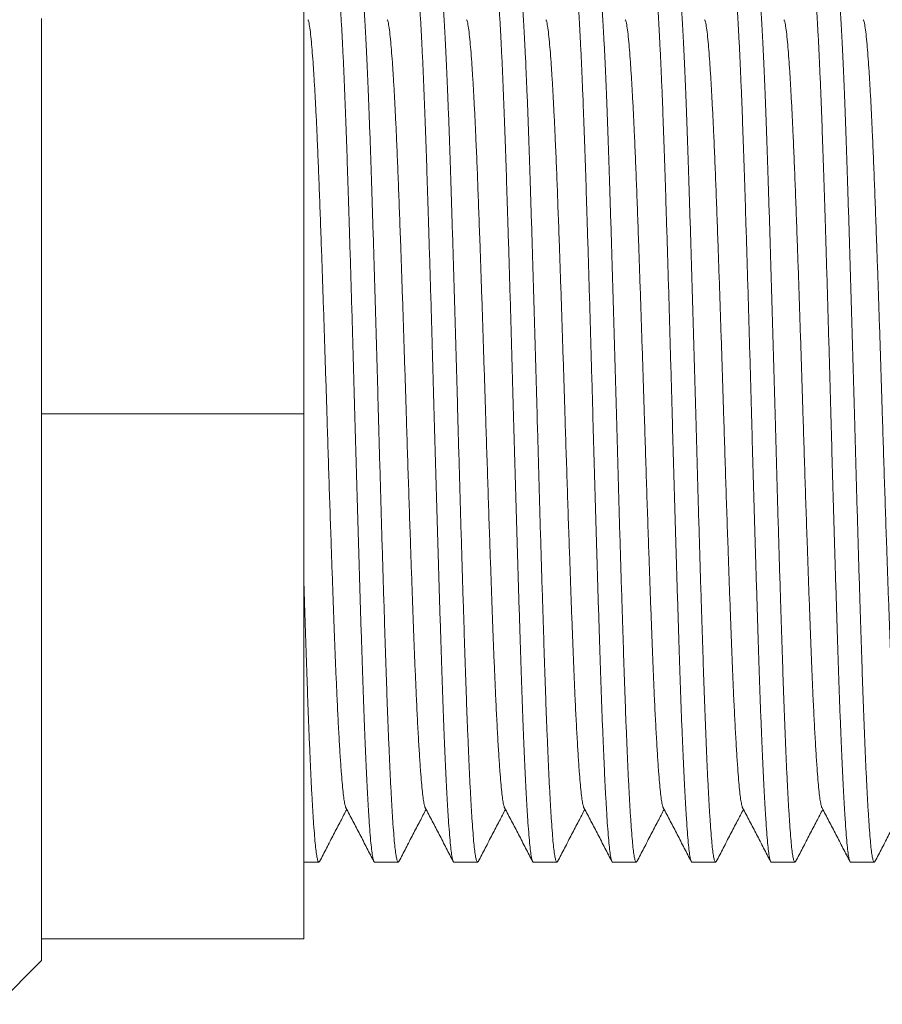
# Model space of a CAD drawing. Units: millimetres. Extents: x -199 to 506, y -131 to 357.
# Drawn here: x 56 to 76, y 313 to 336 of the extents above; entities that cross this region are included whole.
import ezdxf

# ---------------------------------------------------------------- set-up
doc = ezdxf.new("R2010")
doc.units = ezdxf.units.MM

msp = doc.modelspace()

# ---------------------------------------------------------------- linework, layer by layer
at = {"color": 7, "linetype": 'Continuous', "lineweight": 0}
for p, q in [((62.384, 338.614), (62.384, 326.614)), ((56.384, 335.645), (56.384, 329.583)), ((56.384, 329.583), (56.384, 326.614)), ((62.384, 326.614), (56.384, 326.614)), ((56.384, 326.614), (56.384, 323.645)), ((62.384, 326.614), (62.384, 314.614)), ((56.384, 323.645), (56.384, 317.583)), ((56.384, 317.583), (56.384, 314.614)), ((62.384, 316.364), (62.724, 316.364)), ((63.999, 316.364), (64.538, 316.364)), ((65.813, 316.364), (66.352, 316.364)), ((67.627, 316.364), (68.166, 316.364)), ((69.441, 316.364), (69.98, 316.364)), ((71.255, 316.364), (71.794, 316.364)), ((73.069, 316.364), (73.608, 316.364)), ((74.883, 316.364), (75.422, 316.364)), ((56.384, 314.614), (56.384, 314.114)), ((62.384, 314.614), (56.384, 314.614)), ((55.384, 313.114), (56.384, 314.114))]:
    msp.add_line(p, q, dxfattribs=at)
for points, knots in [([(63.999, 316.365), (63.998, 316.365), (63.991, 316.356), (63.976, 316.388), (63.955, 316.468), (63.934, 316.608), (63.913, 316.799), (63.893, 317.042), (63.872, 317.33), (63.852, 317.661), (63.831, 318.031), (63.811, 318.442), (63.791, 318.893), (63.77, 319.39), (63.749, 319.93), (63.729, 320.513), (63.708, 321.128), (63.687, 321.775), (63.666, 322.452), (63.645, 323.141), (63.624, 323.835), (63.604, 324.528), (63.584, 325.228), (63.564, 325.93), (63.544, 326.647), (63.524, 327.378), (63.503, 328.123), (63.482, 328.864), (63.46, 329.596), (63.438, 330.312), (63.417, 330.993), (63.397, 331.636), (63.377, 332.239), (63.358, 332.812), (63.338, 333.358), (63.318, 333.885), (63.297, 334.389), (63.275, 334.861), (63.254, 335.289), (63.232, 335.668), (63.211, 335.997), (63.191, 336.269), (63.171, 336.487), (63.152, 336.655), (63.132, 336.776), (63.111, 336.848), (63.093, 336.874), (63.08, 336.852), (63.075, 336.843)], [0, 0, 0, 0, 0.000567, 0.023675, 0.04672, 0.069641, 0.092376, 0.115001, 0.137823, 0.159489, 0.181245, 0.20304, 0.22482, 0.246533, 0.269431, 0.292136, 0.314779, 0.337628, 0.360627, 0.383716, 0.405512, 0.427279, 0.448965, 0.470518, 0.49189, 0.514562, 0.537435, 0.560451, 0.583548, 0.606663, 0.629732, 0.651387, 0.672895, 0.694226, 0.715651, 0.737246, 0.760277, 0.78338, 0.806492, 0.82955, 0.852492, 0.875258, 0.896578, 0.918054, 0.939686, 0.961423, 0.983212, 1, 1, 1, 1]), ([(63.631, 336.864), (63.631, 336.864), (63.639, 336.873), (63.653, 336.84), (63.675, 336.76), (63.696, 336.62), (63.717, 336.429), (63.737, 336.187), (63.757, 335.898), (63.778, 335.567), (63.798, 335.198), (63.819, 334.786), (63.839, 334.335), (63.86, 333.839), (63.88, 333.298), (63.901, 332.715), (63.921, 332.1), (63.942, 331.453), (63.964, 330.776), (63.985, 330.088), (64.006, 329.394), (64.026, 328.701), (64.046, 328.001), (64.066, 327.298), (64.086, 326.581), (64.106, 325.85), (64.127, 325.106), (64.148, 324.364), (64.17, 323.633), (64.191, 322.917), (64.213, 322.235), (64.233, 321.592), (64.253, 320.99), (64.272, 320.416), (64.291, 319.87), (64.312, 319.343), (64.333, 318.84), (64.354, 318.367), (64.376, 317.94), (64.397, 317.56), (64.419, 317.231), (64.439, 316.96), (64.458, 316.742), (64.478, 316.574), (64.498, 316.452), (64.518, 316.381), (64.537, 316.354), (64.549, 316.376), (64.554, 316.386)], [0, 0, 0, 0, 0.000567, 0.023675, 0.04672, 0.069641, 0.092376, 0.115001, 0.137823, 0.159489, 0.181245, 0.20304, 0.22482, 0.246533, 0.269431, 0.292136, 0.314779, 0.337628, 0.360627, 0.383716, 0.405512, 0.427279, 0.448965, 0.470518, 0.49189, 0.514562, 0.537435, 0.560451, 0.583548, 0.606663, 0.629732, 0.651387, 0.672895, 0.694226, 0.715651, 0.737246, 0.760277, 0.78338, 0.806492, 0.82955, 0.852492, 0.875258, 0.896578, 0.918054, 0.939686, 0.961423, 0.983212, 1, 1, 1, 1]), ([(65.813, 316.365), (65.812, 316.365), (65.805, 316.356), (65.79, 316.388), (65.769, 316.468), (65.748, 316.608), (65.727, 316.799), (65.707, 317.042), (65.686, 317.33), (65.666, 317.661), (65.645, 318.031), (65.625, 318.442), (65.605, 318.893), (65.584, 319.39), (65.563, 319.93), (65.543, 320.513), (65.522, 321.128), (65.501, 321.775), (65.48, 322.452), (65.459, 323.141), (65.438, 323.835), (65.418, 324.528), (65.398, 325.228), (65.378, 325.93), (65.358, 326.647), (65.338, 327.378), (65.317, 328.123), (65.296, 328.864), (65.274, 329.596), (65.252, 330.312), (65.231, 330.993), (65.211, 331.636), (65.191, 332.239), (65.172, 332.812), (65.152, 333.358), (65.132, 333.885), (65.111, 334.389), (65.089, 334.861), (65.068, 335.289), (65.046, 335.668), (65.025, 335.997), (65.005, 336.269), (64.985, 336.487), (64.966, 336.655), (64.946, 336.776), (64.925, 336.848), (64.907, 336.874), (64.894, 336.852), (64.889, 336.843)], [0, 0, 0, 0, 0.000567, 0.023675, 0.04672, 0.069641, 0.092376, 0.115001, 0.137823, 0.159489, 0.181245, 0.20304, 0.22482, 0.246533, 0.269431, 0.292136, 0.314779, 0.337628, 0.360627, 0.383716, 0.405512, 0.427279, 0.448965, 0.470518, 0.49189, 0.514562, 0.537435, 0.560451, 0.583548, 0.606663, 0.629732, 0.651387, 0.672895, 0.694226, 0.715651, 0.737246, 0.760277, 0.78338, 0.806492, 0.82955, 0.852492, 0.875258, 0.896578, 0.918054, 0.939686, 0.961423, 0.983212, 1, 1, 1, 1]), ([(65.445, 336.864), (65.445, 336.864), (65.453, 336.873), (65.467, 336.84), (65.489, 336.76), (65.51, 336.62), (65.531, 336.429), (65.551, 336.187), (65.571, 335.898), (65.592, 335.567), (65.612, 335.198), (65.633, 334.786), (65.653, 334.335), (65.674, 333.839), (65.694, 333.298), (65.715, 332.715), (65.735, 332.1), (65.756, 331.453), (65.778, 330.776), (65.799, 330.088), (65.82, 329.394), (65.84, 328.701), (65.86, 328.001), (65.88, 327.298), (65.9, 326.581), (65.92, 325.85), (65.941, 325.106), (65.962, 324.364), (65.984, 323.633), (66.005, 322.917), (66.027, 322.235), (66.047, 321.592), (66.067, 320.99), (66.086, 320.416), (66.105, 319.87), (66.126, 319.343), (66.147, 318.84), (66.168, 318.367), (66.19, 317.94), (66.211, 317.56), (66.233, 317.231), (66.253, 316.96), (66.272, 316.742), (66.292, 316.574), (66.312, 316.452), (66.332, 316.381), (66.351, 316.354), (66.363, 316.376), (66.368, 316.386)], [0, 0, 0, 0, 0.000567, 0.023675, 0.04672, 0.069641, 0.092376, 0.115001, 0.137823, 0.159489, 0.181245, 0.20304, 0.22482, 0.246533, 0.269431, 0.292136, 0.314779, 0.337628, 0.360627, 0.383716, 0.405512, 0.427279, 0.448965, 0.470518, 0.49189, 0.514562, 0.537435, 0.560451, 0.583548, 0.606663, 0.629732, 0.651387, 0.672895, 0.694226, 0.715651, 0.737246, 0.760277, 0.78338, 0.806492, 0.82955, 0.852492, 0.875258, 0.896578, 0.918055, 0.939686, 0.961423, 0.983212, 1, 1, 1, 1]), ([(67.627, 316.365), (67.626, 316.365), (67.619, 316.356), (67.604, 316.388), (67.583, 316.468), (67.562, 316.608), (67.541, 316.799), (67.521, 317.042), (67.5, 317.33), (67.48, 317.661), (67.459, 318.031), (67.439, 318.442), (67.419, 318.893), (67.398, 319.39), (67.377, 319.93), (67.357, 320.513), (67.336, 321.128), (67.315, 321.775), (67.294, 322.452), (67.273, 323.141), (67.252, 323.835), (67.232, 324.528), (67.212, 325.228), (67.192, 325.93), (67.172, 326.647), (67.152, 327.378), (67.131, 328.123), (67.11, 328.864), (67.088, 329.596), (67.066, 330.312), (67.045, 330.993), (67.025, 331.636), (67.005, 332.239), (66.986, 332.812), (66.966, 333.358), (66.946, 333.885), (66.925, 334.389), (66.903, 334.861), (66.882, 335.289), (66.86, 335.668), (66.839, 335.997), (66.819, 336.269), (66.799, 336.487), (66.78, 336.655), (66.76, 336.776), (66.739, 336.848), (66.721, 336.874), (66.708, 336.852), (66.703, 336.843)], [0, 0, 0, 0, 0.000567, 0.023675, 0.04672, 0.069641, 0.092376, 0.115001, 0.137823, 0.159489, 0.181245, 0.20304, 0.22482, 0.246533, 0.269431, 0.292136, 0.314779, 0.337628, 0.360627, 0.383716, 0.405512, 0.427279, 0.448965, 0.470518, 0.49189, 0.514562, 0.537435, 0.560451, 0.583548, 0.606663, 0.629732, 0.651387, 0.672895, 0.694226, 0.715651, 0.737246, 0.760277, 0.78338, 0.806492, 0.82955, 0.852492, 0.875258, 0.896578, 0.918054, 0.939686, 0.961423, 0.983212, 1, 1, 1, 1]), ([(67.259, 336.864), (67.259, 336.864), (67.267, 336.873), (67.281, 336.84), (67.303, 336.76), (67.324, 336.62), (67.345, 336.429), (67.365, 336.187), (67.385, 335.898), (67.406, 335.567), (67.426, 335.198), (67.447, 334.786), (67.467, 334.335), (67.488, 333.839), (67.508, 333.298), (67.529, 332.715), (67.549, 332.1), (67.57, 331.453), (67.592, 330.776), (67.613, 330.088), (67.634, 329.394), (67.654, 328.701), (67.674, 328.001), (67.694, 327.298), (67.714, 326.581), (67.734, 325.85), (67.755, 325.106), (67.776, 324.364), (67.798, 323.633), (67.819, 322.917), (67.841, 322.235), (67.861, 321.592), (67.881, 320.99), (67.9, 320.416), (67.919, 319.87), (67.94, 319.343), (67.961, 318.84), (67.982, 318.367), (68.004, 317.94), (68.025, 317.56), (68.047, 317.231), (68.067, 316.96), (68.086, 316.742), (68.106, 316.574), (68.126, 316.452), (68.146, 316.381), (68.165, 316.354), (68.177, 316.376), (68.182, 316.386)], [0, 0, 0, 0, 0.000567, 0.023675, 0.04672, 0.069641, 0.092376, 0.115001, 0.137823, 0.159489, 0.181245, 0.20304, 0.22482, 0.246533, 0.269431, 0.292136, 0.314779, 0.337628, 0.360627, 0.383716, 0.405512, 0.427279, 0.448965, 0.470518, 0.49189, 0.514562, 0.537435, 0.560451, 0.583548, 0.606663, 0.629732, 0.651387, 0.672895, 0.694226, 0.715651, 0.737246, 0.760277, 0.78338, 0.806492, 0.82955, 0.852492, 0.875258, 0.896578, 0.918054, 0.939686, 0.961423, 0.983212, 1, 1, 1, 1]), ([(69.441, 316.365), (69.44, 316.365), (69.433, 316.356), (69.418, 316.388), (69.397, 316.468), (69.376, 316.608), (69.355, 316.799), (69.335, 317.042), (69.314, 317.33), (69.294, 317.661), (69.273, 318.031), (69.253, 318.442), (69.233, 318.893), (69.212, 319.39), (69.191, 319.93), (69.171, 320.513), (69.15, 321.128), (69.129, 321.775), (69.108, 322.452), (69.087, 323.141), (69.066, 323.835), (69.046, 324.528), (69.026, 325.228), (69.006, 325.93), (68.986, 326.647), (68.966, 327.378), (68.945, 328.123), (68.924, 328.864), (68.902, 329.596), (68.88, 330.312), (68.859, 330.993), (68.839, 331.636), (68.819, 332.239), (68.8, 332.812), (68.78, 333.358), (68.76, 333.885), (68.739, 334.389), (68.717, 334.861), (68.696, 335.289), (68.674, 335.668), (68.653, 335.997), (68.633, 336.269), (68.613, 336.487), (68.594, 336.655), (68.574, 336.776), (68.553, 336.848), (68.535, 336.874), (68.522, 336.852), (68.517, 336.843)], [0, 0, 0, 0, 0.000567, 0.023675, 0.04672, 0.069641, 0.092376, 0.115001, 0.137823, 0.159489, 0.181245, 0.20304, 0.22482, 0.246533, 0.269431, 0.292136, 0.314779, 0.337628, 0.360627, 0.383716, 0.405512, 0.427279, 0.448965, 0.470518, 0.49189, 0.514562, 0.537435, 0.560451, 0.583548, 0.606663, 0.629732, 0.651387, 0.672895, 0.694226, 0.715651, 0.737246, 0.760277, 0.78338, 0.806492, 0.82955, 0.852492, 0.875258, 0.896578, 0.918054, 0.939686, 0.961423, 0.983212, 1, 1, 1, 1]), ([(69.073, 336.864), (69.073, 336.864), (69.081, 336.873), (69.095, 336.84), (69.117, 336.76), (69.138, 336.62), (69.159, 336.429), (69.179, 336.187), (69.199, 335.898), (69.22, 335.567), (69.24, 335.198), (69.261, 334.786), (69.281, 334.335), (69.302, 333.839), (69.322, 333.298), (69.343, 332.715), (69.363, 332.1), (69.384, 331.453), (69.406, 330.776), (69.427, 330.088), (69.448, 329.394), (69.468, 328.701), (69.488, 328.001), (69.508, 327.298), (69.528, 326.581), (69.548, 325.85), (69.569, 325.106), (69.59, 324.364), (69.612, 323.633), (69.633, 322.917), (69.655, 322.235), (69.675, 321.592), (69.695, 320.99), (69.714, 320.416), (69.733, 319.87), (69.754, 319.343), (69.775, 318.84), (69.796, 318.367), (69.818, 317.94), (69.839, 317.56), (69.861, 317.231), (69.881, 316.96), (69.9, 316.742), (69.92, 316.574), (69.94, 316.452), (69.96, 316.381), (69.979, 316.354), (69.991, 316.376), (69.996, 316.386)], [0, 0, 0, 0, 0.000567, 0.023675, 0.04672, 0.069641, 0.092376, 0.115001, 0.137823, 0.159489, 0.181245, 0.20304, 0.22482, 0.246533, 0.269431, 0.292136, 0.314779, 0.337628, 0.360627, 0.383716, 0.405512, 0.427279, 0.448965, 0.470518, 0.49189, 0.514562, 0.537435, 0.560451, 0.583548, 0.606663, 0.629732, 0.651387, 0.672895, 0.694226, 0.715651, 0.737246, 0.760277, 0.78338, 0.806492, 0.82955, 0.852492, 0.875258, 0.896578, 0.918055, 0.939686, 0.961423, 0.983212, 1, 1, 1, 1]), ([(71.255, 316.365), (71.254, 316.365), (71.247, 316.356), (71.232, 316.388), (71.211, 316.468), (71.19, 316.608), (71.169, 316.799), (71.149, 317.042), (71.128, 317.33), (71.108, 317.661), (71.087, 318.031), (71.067, 318.442), (71.047, 318.893), (71.026, 319.39), (71.005, 319.93), (70.985, 320.513), (70.964, 321.128), (70.943, 321.775), (70.922, 322.452), (70.901, 323.141), (70.88, 323.835), (70.86, 324.528), (70.84, 325.228), (70.82, 325.93), (70.8, 326.647), (70.78, 327.378), (70.759, 328.123), (70.738, 328.864), (70.716, 329.596), (70.694, 330.312), (70.673, 330.993), (70.653, 331.636), (70.633, 332.239), (70.614, 332.812), (70.594, 333.358), (70.574, 333.885), (70.553, 334.389), (70.531, 334.861), (70.51, 335.289), (70.488, 335.668), (70.467, 335.997), (70.447, 336.269), (70.427, 336.487), (70.408, 336.655), (70.388, 336.776), (70.367, 336.848), (70.349, 336.874), (70.336, 336.852), (70.331, 336.843)], [0, 0, 0, 0, 0.000567, 0.023675, 0.04672, 0.069641, 0.092376, 0.115001, 0.137823, 0.159489, 0.181245, 0.20304, 0.22482, 0.246533, 0.269431, 0.292136, 0.314779, 0.337628, 0.360627, 0.383716, 0.405512, 0.427279, 0.448965, 0.470518, 0.49189, 0.514562, 0.537435, 0.560451, 0.583548, 0.606663, 0.629732, 0.651387, 0.672895, 0.694226, 0.715651, 0.737246, 0.760277, 0.78338, 0.806492, 0.82955, 0.852492, 0.875258, 0.896578, 0.918054, 0.939686, 0.961423, 0.983212, 1, 1, 1, 1]), ([(70.887, 336.864), (70.887, 336.864), (70.895, 336.873), (70.909, 336.84), (70.931, 336.76), (70.952, 336.62), (70.973, 336.429), (70.993, 336.187), (71.013, 335.898), (71.034, 335.567), (71.054, 335.198), (71.075, 334.786), (71.095, 334.335), (71.116, 333.839), (71.136, 333.298), (71.157, 332.715), (71.177, 332.1), (71.198, 331.453), (71.22, 330.776), (71.241, 330.088), (71.262, 329.394), (71.282, 328.701), (71.302, 328.001), (71.322, 327.298), (71.342, 326.581), (71.362, 325.85), (71.383, 325.106), (71.404, 324.364), (71.426, 323.633), (71.447, 322.917), (71.469, 322.235), (71.489, 321.592), (71.509, 320.99), (71.528, 320.416), (71.547, 319.87), (71.568, 319.343), (71.589, 318.84), (71.61, 318.367), (71.632, 317.94), (71.653, 317.56), (71.675, 317.231), (71.695, 316.96), (71.714, 316.742), (71.734, 316.574), (71.754, 316.452), (71.774, 316.381), (71.793, 316.354), (71.805, 316.376), (71.81, 316.386)], [0, 0, 0, 0, 0.000567, 0.023675, 0.04672, 0.069641, 0.092376, 0.115001, 0.137823, 0.159489, 0.181245, 0.20304, 0.22482, 0.246533, 0.269431, 0.292136, 0.314779, 0.337628, 0.360627, 0.383716, 0.405512, 0.427279, 0.448965, 0.470518, 0.49189, 0.514562, 0.537435, 0.560451, 0.583548, 0.606663, 0.629732, 0.651387, 0.672895, 0.694226, 0.715651, 0.737246, 0.760277, 0.78338, 0.806492, 0.82955, 0.852492, 0.875258, 0.896578, 0.918054, 0.939686, 0.961423, 0.983212, 1, 1, 1, 1]), ([(73.069, 316.365), (73.068, 316.365), (73.061, 316.356), (73.046, 316.388), (73.025, 316.468), (73.004, 316.608), (72.983, 316.799), (72.963, 317.042), (72.942, 317.33), (72.922, 317.661), (72.901, 318.031), (72.881, 318.442), (72.861, 318.893), (72.84, 319.39), (72.819, 319.93), (72.799, 320.513), (72.778, 321.128), (72.757, 321.775), (72.736, 322.452), (72.715, 323.141), (72.694, 323.835), (72.674, 324.528), (72.654, 325.228), (72.634, 325.93), (72.614, 326.647), (72.594, 327.378), (72.573, 328.123), (72.552, 328.864), (72.53, 329.596), (72.508, 330.312), (72.487, 330.993), (72.467, 331.636), (72.447, 332.239), (72.428, 332.812), (72.408, 333.358), (72.388, 333.885), (72.367, 334.389), (72.345, 334.861), (72.324, 335.289), (72.302, 335.668), (72.281, 335.997), (72.261, 336.269), (72.241, 336.487), (72.222, 336.655), (72.202, 336.776), (72.181, 336.848), (72.163, 336.874), (72.15, 336.852), (72.145, 336.843)], [0, 0, 0, 0, 0.000567, 0.023675, 0.04672, 0.069641, 0.092376, 0.115001, 0.137823, 0.159489, 0.181245, 0.20304, 0.22482, 0.246533, 0.269431, 0.292136, 0.314779, 0.337628, 0.360627, 0.383716, 0.405512, 0.427279, 0.448965, 0.470518, 0.49189, 0.514562, 0.537435, 0.560451, 0.583548, 0.606663, 0.629732, 0.651387, 0.672895, 0.694226, 0.715651, 0.737246, 0.760277, 0.78338, 0.806492, 0.82955, 0.852492, 0.875258, 0.896578, 0.918054, 0.939686, 0.961423, 0.983212, 1, 1, 1, 1]), ([(72.701, 336.864), (72.701, 336.864), (72.709, 336.873), (72.723, 336.84), (72.745, 336.76), (72.766, 336.62), (72.787, 336.429), (72.807, 336.187), (72.827, 335.898), (72.848, 335.567), (72.868, 335.198), (72.889, 334.786), (72.909, 334.335), (72.93, 333.839), (72.95, 333.298), (72.971, 332.715), (72.991, 332.1), (73.012, 331.453), (73.034, 330.776), (73.055, 330.088), (73.076, 329.394), (73.096, 328.701), (73.116, 328.001), (73.136, 327.298), (73.156, 326.581), (73.176, 325.85), (73.197, 325.106), (73.218, 324.364), (73.24, 323.633), (73.261, 322.917), (73.283, 322.235), (73.303, 321.592), (73.323, 320.99), (73.342, 320.416), (73.361, 319.87), (73.382, 319.343), (73.403, 318.84), (73.424, 318.367), (73.446, 317.94), (73.467, 317.56), (73.489, 317.231), (73.509, 316.96), (73.528, 316.742), (73.548, 316.574), (73.568, 316.452), (73.588, 316.381), (73.607, 316.354), (73.619, 316.376), (73.624, 316.386)], [0, 0, 0, 0, 0.0005666, 0.0236748, 0.0467202, 0.0696406, 0.0923762, 0.1150015, 0.1378234, 0.1594889, 0.1812452, 0.2030399, 0.2248201, 0.2465334, 0.269431, 0.2921355, 0.3147794, 0.3376278, 0.3606271, 0.3837161, 0.4055122, 0.4272794, 0.4489652, 0.4705184, 0.4918896, 0.5145617, 0.5374354, 0.5604513, 0.583548, 0.6066627, 0.6297325, 0.6513872, 0.6728955, 0.6942258, 0.7156513, 0.7372457, 0.7602769, 0.7833802, 0.8064923, 0.8295504, 0.8524924, 0.8752579, 0.8965782, 0.9180545, 0.9396863, 0.961423, 0.9832124, 1, 1, 1, 1]), ([(74.883, 316.365), (74.882, 316.365), (74.875, 316.356), (74.86, 316.388), (74.839, 316.468), (74.818, 316.608), (74.797, 316.799), (74.777, 317.042), (74.756, 317.33), (74.736, 317.661), (74.715, 318.031), (74.695, 318.442), (74.675, 318.893), (74.654, 319.39), (74.633, 319.93), (74.613, 320.513), (74.592, 321.128), (74.571, 321.775), (74.55, 322.452), (74.529, 323.141), (74.508, 323.835), (74.488, 324.528), (74.468, 325.228), (74.448, 325.93), (74.428, 326.647), (74.408, 327.378), (74.387, 328.123), (74.366, 328.864), (74.344, 329.596), (74.322, 330.312), (74.301, 330.993), (74.281, 331.636), (74.261, 332.239), (74.242, 332.812), (74.222, 333.358), (74.202, 333.885), (74.181, 334.389), (74.16, 334.861), (74.138, 335.289), (74.116, 335.668), (74.095, 335.997), (74.075, 336.269), (74.055, 336.487), (74.036, 336.655), (74.016, 336.776), (73.995, 336.848), (73.977, 336.874), (73.964, 336.852), (73.959, 336.843)], [0, 0, 0, 0, 0.000567, 0.023675, 0.04672, 0.069641, 0.092376, 0.115001, 0.137823, 0.159489, 0.181245, 0.20304, 0.22482, 0.246533, 0.269431, 0.292136, 0.314779, 0.337628, 0.360627, 0.383716, 0.405512, 0.427279, 0.448965, 0.470518, 0.49189, 0.514562, 0.537435, 0.560451, 0.583548, 0.606663, 0.629732, 0.651387, 0.672895, 0.694226, 0.715651, 0.737246, 0.760277, 0.78338, 0.806492, 0.82955, 0.852492, 0.875258, 0.896578, 0.918054, 0.939686, 0.961423, 0.983212, 1, 1, 1, 1]), ([(74.515, 336.864), (74.515, 336.864), (74.523, 336.873), (74.537, 336.84), (74.559, 336.76), (74.58, 336.62), (74.601, 336.429), (74.621, 336.187), (74.641, 335.898), (74.662, 335.567), (74.682, 335.198), (74.703, 334.786), (74.723, 334.335), (74.744, 333.839), (74.764, 333.298), (74.785, 332.715), (74.805, 332.1), (74.826, 331.453), (74.848, 330.776), (74.869, 330.088), (74.89, 329.394), (74.91, 328.701), (74.93, 328.001), (74.95, 327.298), (74.97, 326.581), (74.99, 325.85), (75.011, 325.106), (75.032, 324.364), (75.054, 323.633), (75.075, 322.917), (75.097, 322.235), (75.117, 321.592), (75.137, 320.99), (75.156, 320.416), (75.175, 319.87), (75.196, 319.343), (75.217, 318.84), (75.238, 318.367), (75.26, 317.94), (75.281, 317.56), (75.303, 317.231), (75.323, 316.96), (75.342, 316.742), (75.362, 316.574), (75.382, 316.452), (75.402, 316.381), (75.421, 316.354), (75.433, 316.376), (75.438, 316.386)], [0, 0, 0, 0, 0.000567, 0.023675, 0.04672, 0.069641, 0.092376, 0.115001, 0.137823, 0.159489, 0.181245, 0.20304, 0.22482, 0.246533, 0.269431, 0.292136, 0.314779, 0.337628, 0.360627, 0.383716, 0.405512, 0.427279, 0.448965, 0.470518, 0.49189, 0.514562, 0.537435, 0.560451, 0.583548, 0.606663, 0.629732, 0.651387, 0.672895, 0.694226, 0.715651, 0.737246, 0.760277, 0.78338, 0.806492, 0.82955, 0.852492, 0.875258, 0.896578, 0.918054, 0.939686, 0.961423, 0.983212, 1, 1, 1, 1]), ([(63.343, 317.609), (63.342, 317.61), (63.334, 317.618), (63.318, 317.68), (63.297, 317.798), (63.276, 317.966), (63.256, 318.178), (63.234, 318.452), (63.21, 318.796), (63.185, 319.219), (63.159, 319.699), (63.135, 320.202), (63.113, 320.715), (63.092, 321.228), (63.072, 321.769), (63.051, 322.338), (63.029, 322.934), (63.007, 323.589), (62.982, 324.301), (62.957, 325.067), (62.932, 325.84), (62.909, 326.575), (62.887, 327.27), (62.866, 327.927), (62.845, 328.58), (62.823, 329.224), (62.802, 329.855), (62.779, 330.503), (62.755, 331.159), (62.731, 331.812), (62.707, 332.426), (62.683, 332.971), (62.661, 333.45), (62.639, 333.867), (62.617, 334.245), (62.596, 334.58), (62.574, 334.871), (62.552, 335.13), (62.53, 335.35), (62.505, 335.513), (62.486, 335.602), (62.475, 335.613), (62.473, 335.616)], [0, 0, 0, 0, 0.003688, 0.028117, 0.052415, 0.076515, 0.1005, 0.124692, 0.153415, 0.182266, 0.211138, 0.23992, 0.264192, 0.288261, 0.312265, 0.336485, 0.360866, 0.385342, 0.414218, 0.443024, 0.471653, 0.500001, 0.524034, 0.548282, 0.57268, 0.597165, 0.621668, 0.646123, 0.674792, 0.703198, 0.731497, 0.760082, 0.784496, 0.808987, 0.833488, 0.857931, 0.882251, 0.906384, 0.934655, 0.963193, 0.991947, 1, 1, 1, 1]), ([(65.157, 317.609), (65.156, 317.61), (65.148, 317.618), (65.132, 317.68), (65.111, 317.798), (65.09, 317.966), (65.07, 318.178), (65.048, 318.452), (65.024, 318.796), (64.999, 319.219), (64.973, 319.699), (64.949, 320.202), (64.927, 320.715), (64.906, 321.228), (64.886, 321.769), (64.865, 322.338), (64.843, 322.934), (64.821, 323.589), (64.796, 324.301), (64.771, 325.067), (64.746, 325.84), (64.723, 326.575), (64.701, 327.27), (64.68, 327.927), (64.659, 328.58), (64.637, 329.224), (64.616, 329.855), (64.593, 330.503), (64.569, 331.159), (64.545, 331.812), (64.521, 332.426), (64.497, 332.971), (64.474, 333.45), (64.453, 333.867), (64.431, 334.245), (64.41, 334.58), (64.388, 334.871), (64.366, 335.13), (64.344, 335.35), (64.319, 335.513), (64.3, 335.602), (64.289, 335.613), (64.287, 335.616)], [0, 0, 0, 0, 0.003688, 0.028117, 0.052415, 0.076515, 0.1005, 0.124692, 0.153415, 0.182267, 0.211138, 0.23992, 0.264192, 0.288261, 0.312265, 0.336485, 0.360866, 0.385342, 0.414218, 0.443024, 0.471653, 0.500001, 0.524034, 0.548282, 0.57268, 0.597165, 0.621668, 0.646123, 0.674792, 0.703198, 0.731497, 0.760082, 0.784496, 0.808987, 0.833488, 0.857931, 0.882251, 0.906384, 0.934655, 0.963193, 0.991947, 1, 1, 1, 1]), ([(66.971, 317.609), (66.97, 317.61), (66.962, 317.618), (66.946, 317.68), (66.925, 317.798), (66.904, 317.966), (66.884, 318.178), (66.862, 318.452), (66.838, 318.796), (66.813, 319.219), (66.787, 319.699), (66.763, 320.202), (66.741, 320.715), (66.72, 321.228), (66.7, 321.769), (66.679, 322.338), (66.657, 322.934), (66.635, 323.589), (66.61, 324.301), (66.585, 325.067), (66.56, 325.84), (66.537, 326.575), (66.515, 327.27), (66.494, 327.927), (66.473, 328.58), (66.451, 329.224), (66.43, 329.855), (66.407, 330.503), (66.383, 331.159), (66.359, 331.812), (66.335, 332.426), (66.311, 332.971), (66.289, 333.45), (66.267, 333.867), (66.245, 334.245), (66.224, 334.58), (66.202, 334.871), (66.18, 335.13), (66.158, 335.35), (66.133, 335.513), (66.114, 335.602), (66.103, 335.613), (66.101, 335.616)], [0, 0, 0, 0, 0.003688, 0.028117, 0.052415, 0.076515, 0.1005, 0.124692, 0.153415, 0.182267, 0.211138, 0.23992, 0.264192, 0.288261, 0.312265, 0.336485, 0.360866, 0.385342, 0.414218, 0.443024, 0.471653, 0.500001, 0.524034, 0.548282, 0.57268, 0.597165, 0.621668, 0.646123, 0.674792, 0.703198, 0.731497, 0.760082, 0.784496, 0.808987, 0.833488, 0.857931, 0.882251, 0.906384, 0.934655, 0.963193, 0.991947, 1, 1, 1, 1]), ([(68.785, 317.609), (68.784, 317.61), (68.776, 317.618), (68.76, 317.68), (68.739, 317.798), (68.718, 317.966), (68.698, 318.178), (68.676, 318.452), (68.652, 318.796), (68.627, 319.219), (68.601, 319.699), (68.577, 320.202), (68.555, 320.715), (68.534, 321.228), (68.514, 321.769), (68.493, 322.338), (68.471, 322.934), (68.449, 323.589), (68.424, 324.301), (68.399, 325.067), (68.374, 325.84), (68.351, 326.575), (68.329, 327.27), (68.308, 327.927), (68.287, 328.58), (68.265, 329.224), (68.244, 329.855), (68.221, 330.503), (68.197, 331.159), (68.173, 331.812), (68.149, 332.426), (68.125, 332.971), (68.102, 333.45), (68.081, 333.867), (68.059, 334.245), (68.038, 334.58), (68.016, 334.871), (67.994, 335.13), (67.972, 335.35), (67.947, 335.513), (67.928, 335.602), (67.917, 335.613), (67.915, 335.616)], [0, 0, 0, 0, 0.003688, 0.028117, 0.052415, 0.076515, 0.1005, 0.124692, 0.153415, 0.182267, 0.211138, 0.23992, 0.264192, 0.288261, 0.312265, 0.336485, 0.360866, 0.385342, 0.414218, 0.443024, 0.471653, 0.500001, 0.524034, 0.548282, 0.57268, 0.597165, 0.621668, 0.646123, 0.674792, 0.703198, 0.731497, 0.760082, 0.784496, 0.808987, 0.833488, 0.857931, 0.882251, 0.906384, 0.934655, 0.963193, 0.991947, 1, 1, 1, 1]), ([(70.599, 317.609), (70.598, 317.61), (70.59, 317.618), (70.574, 317.68), (70.553, 317.798), (70.532, 317.966), (70.512, 318.178), (70.49, 318.452), (70.466, 318.796), (70.441, 319.219), (70.415, 319.699), (70.391, 320.202), (70.369, 320.715), (70.348, 321.228), (70.328, 321.769), (70.307, 322.338), (70.285, 322.934), (70.263, 323.589), (70.238, 324.301), (70.213, 325.067), (70.188, 325.84), (70.165, 326.575), (70.143, 327.27), (70.122, 327.927), (70.101, 328.58), (70.079, 329.224), (70.058, 329.855), (70.035, 330.503), (70.011, 331.159), (69.987, 331.812), (69.963, 332.426), (69.939, 332.971), (69.917, 333.45), (69.895, 333.867), (69.873, 334.245), (69.852, 334.58), (69.83, 334.871), (69.808, 335.13), (69.786, 335.35), (69.761, 335.513), (69.742, 335.602), (69.731, 335.613), (69.729, 335.616)], [0, 0, 0, 0, 0.003688, 0.028117, 0.052415, 0.076515, 0.1005, 0.124692, 0.153415, 0.182267, 0.211138, 0.23992, 0.264192, 0.288261, 0.312265, 0.336485, 0.360866, 0.385342, 0.414218, 0.443024, 0.471653, 0.500001, 0.524034, 0.548282, 0.57268, 0.597165, 0.621668, 0.646123, 0.674792, 0.703198, 0.731497, 0.760082, 0.784496, 0.808987, 0.833488, 0.857931, 0.882251, 0.906384, 0.934655, 0.963193, 0.991947, 1, 1, 1, 1]), ([(72.413, 317.609), (72.412, 317.61), (72.404, 317.618), (72.388, 317.68), (72.367, 317.798), (72.346, 317.966), (72.326, 318.178), (72.304, 318.452), (72.28, 318.796), (72.255, 319.219), (72.229, 319.699), (72.205, 320.202), (72.183, 320.715), (72.162, 321.228), (72.142, 321.769), (72.121, 322.338), (72.099, 322.934), (72.077, 323.589), (72.052, 324.301), (72.027, 325.067), (72.002, 325.84), (71.979, 326.575), (71.957, 327.27), (71.936, 327.927), (71.915, 328.58), (71.893, 329.224), (71.872, 329.855), (71.849, 330.503), (71.825, 331.159), (71.801, 331.812), (71.777, 332.426), (71.753, 332.971), (71.73, 333.45), (71.709, 333.867), (71.687, 334.245), (71.666, 334.58), (71.644, 334.871), (71.622, 335.13), (71.6, 335.35), (71.575, 335.513), (71.556, 335.602), (71.545, 335.613), (71.543, 335.616)], [0, 0, 0, 0, 0.003688, 0.028117, 0.052415, 0.076515, 0.1005, 0.124692, 0.153415, 0.182266, 0.211138, 0.23992, 0.264192, 0.288261, 0.312265, 0.336485, 0.360866, 0.385342, 0.414218, 0.443024, 0.471653, 0.500001, 0.524034, 0.548282, 0.57268, 0.597165, 0.621668, 0.646123, 0.674792, 0.703198, 0.731497, 0.760082, 0.784496, 0.808987, 0.833488, 0.857931, 0.882251, 0.906384, 0.934655, 0.963193, 0.991947, 1, 1, 1, 1]), ([(74.227, 317.609), (74.226, 317.61), (74.218, 317.618), (74.202, 317.68), (74.181, 317.798), (74.16, 317.966), (74.14, 318.178), (74.118, 318.452), (74.094, 318.796), (74.069, 319.219), (74.043, 319.699), (74.019, 320.202), (73.997, 320.715), (73.976, 321.228), (73.956, 321.769), (73.935, 322.338), (73.913, 322.934), (73.891, 323.589), (73.866, 324.301), (73.841, 325.067), (73.816, 325.84), (73.793, 326.575), (73.771, 327.27), (73.75, 327.927), (73.729, 328.58), (73.707, 329.224), (73.686, 329.855), (73.663, 330.503), (73.639, 331.159), (73.615, 331.812), (73.591, 332.426), (73.567, 332.971), (73.545, 333.45), (73.523, 333.867), (73.501, 334.245), (73.48, 334.58), (73.458, 334.871), (73.436, 335.13), (73.414, 335.35), (73.389, 335.513), (73.37, 335.602), (73.359, 335.613), (73.357, 335.616)], [0, 0, 0, 0, 0.003688, 0.028117, 0.052415, 0.076515, 0.1005, 0.124692, 0.153415, 0.182267, 0.211138, 0.23992, 0.264192, 0.288261, 0.312265, 0.336485, 0.360866, 0.385342, 0.414218, 0.443024, 0.471653, 0.500001, 0.524034, 0.548282, 0.57268, 0.597165, 0.621668, 0.646123, 0.674792, 0.703198, 0.731497, 0.760082, 0.784496, 0.808987, 0.833488, 0.857931, 0.882251, 0.906384, 0.934655, 0.963193, 0.991947, 1, 1, 1, 1]), ([(76.041, 317.609), (76.04, 317.61), (76.032, 317.618), (76.016, 317.68), (75.995, 317.798), (75.974, 317.966), (75.954, 318.178), (75.932, 318.452), (75.908, 318.796), (75.883, 319.219), (75.857, 319.699), (75.833, 320.202), (75.811, 320.715), (75.79, 321.228), (75.77, 321.769), (75.749, 322.338), (75.727, 322.934), (75.705, 323.589), (75.68, 324.301), (75.655, 325.067), (75.63, 325.84), (75.607, 326.575), (75.585, 327.27), (75.564, 327.927), (75.543, 328.58), (75.521, 329.224), (75.5, 329.855), (75.477, 330.503), (75.453, 331.159), (75.429, 331.812), (75.405, 332.426), (75.381, 332.971), (75.359, 333.45), (75.337, 333.867), (75.315, 334.245), (75.294, 334.58), (75.272, 334.871), (75.25, 335.13), (75.228, 335.35), (75.203, 335.513), (75.184, 335.602), (75.173, 335.613), (75.171, 335.616)], [0, 0, 0, 0, 0.003688, 0.028117, 0.052415, 0.076515, 0.1005, 0.124692, 0.153415, 0.182266, 0.211138, 0.23992, 0.264192, 0.288261, 0.312265, 0.336485, 0.360866, 0.385342, 0.414218, 0.443024, 0.471653, 0.500001, 0.524034, 0.548282, 0.57268, 0.597165, 0.621668, 0.646123, 0.674792, 0.703198, 0.731497, 0.760082, 0.784496, 0.808987, 0.833488, 0.857931, 0.882251, 0.906384, 0.934655, 0.963193, 0.991947, 1, 1, 1, 1]), ([(62.384, 322.712), (62.389, 322.549), (62.401, 322.167), (62.419, 321.593), (62.439, 320.99), (62.458, 320.416), (62.477, 319.87), (62.498, 319.343), (62.519, 318.84), (62.54, 318.367), (62.562, 317.94), (62.583, 317.56), (62.605, 317.231), (62.625, 316.96), (62.644, 316.742), (62.664, 316.574), (62.684, 316.452), (62.704, 316.381), (62.723, 316.354), (62.735, 316.376), (62.74, 316.386)], [0, 0, 0, 0, 0.041839, 0.097876, 0.153534, 0.208731, 0.264175, 0.320057, 0.379656, 0.439441, 0.49925, 0.558918, 0.618287, 0.677198, 0.73237, 0.787945, 0.843923, 0.900172, 0.956558, 1, 1, 1, 1]), ([(62.74, 316.38), (62.794, 316.482), (62.9, 316.686), (63.06, 316.993), (63.214, 317.287), (63.314, 317.48), (63.361, 317.57)], [0, 0, 0, 0, 0.257463, 0.514891, 0.772286, 1, 1, 1, 1]), ([(63.343, 317.605), (63.396, 317.503), (63.503, 317.299), (63.663, 316.993), (63.822, 316.686), (63.929, 316.482), (63.982, 316.38)], [0, 0, 0, 0, 0.249948, 0.499933, 0.74995, 1, 1, 1, 1]), ([(64.554, 316.38), (64.608, 316.482), (64.714, 316.686), (64.874, 316.993), (65.028, 317.287), (65.128, 317.48), (65.175, 317.57)], [0, 0, 0, 0, 0.2574627, 0.5148912, 0.7722809, 1, 1, 1, 1]), ([(65.157, 317.605), (65.21, 317.503), (65.317, 317.299), (65.477, 316.993), (65.636, 316.686), (65.743, 316.482), (65.796, 316.38)], [0, 0, 0, 0, 0.249953, 0.499938, 0.74995, 1, 1, 1, 1]), ([(66.368, 316.38), (66.422, 316.482), (66.528, 316.686), (66.688, 316.993), (66.842, 317.287), (66.942, 317.48), (66.989, 317.57)], [0, 0, 0, 0, 0.257463, 0.514891, 0.772286, 1, 1, 1, 1]), ([(66.971, 317.605), (67.024, 317.503), (67.131, 317.299), (67.291, 316.993), (67.45, 316.686), (67.557, 316.482), (67.61, 316.38)], [0, 0, 0, 0, 0.249948, 0.499933, 0.74995, 1, 1, 1, 1]), ([(68.182, 316.38), (68.236, 316.482), (68.342, 316.686), (68.502, 316.993), (68.656, 317.287), (68.756, 317.48), (68.803, 317.57)], [0, 0, 0, 0, 0.2574627, 0.5148912, 0.7722809, 1, 1, 1, 1]), ([(68.785, 317.605), (68.838, 317.503), (68.945, 317.299), (69.105, 316.993), (69.264, 316.686), (69.371, 316.482), (69.424, 316.38)], [0, 0, 0, 0, 0.249953, 0.499938, 0.74995, 1, 1, 1, 1]), ([(69.996, 316.38), (70.05, 316.482), (70.156, 316.686), (70.316, 316.993), (70.47, 317.287), (70.57, 317.48), (70.617, 317.57)], [0, 0, 0, 0, 0.257463, 0.514891, 0.772286, 1, 1, 1, 1]), ([(70.599, 317.605), (70.652, 317.503), (70.759, 317.299), (70.919, 316.993), (71.078, 316.686), (71.185, 316.482), (71.238, 316.38)], [0, 0, 0, 0, 0.249952, 0.499935, 0.749951, 1, 1, 1, 1]), ([(71.81, 316.38), (71.864, 316.482), (71.97, 316.686), (72.13, 316.993), (72.284, 317.287), (72.384, 317.48), (72.431, 317.57)], [0, 0, 0, 0, 0.257463, 0.514886, 0.772281, 1, 1, 1, 1]), ([(72.413, 317.605), (72.466, 317.503), (72.573, 317.299), (72.733, 316.993), (72.892, 316.686), (72.999, 316.482), (73.052, 316.38)], [0, 0, 0, 0, 0.249953, 0.499938, 0.74995, 1, 1, 1, 1]), ([(73.624, 316.38), (73.678, 316.482), (73.784, 316.686), (73.944, 316.993), (74.098, 317.287), (74.198, 317.48), (74.245, 317.57)], [0, 0, 0, 0, 0.257463, 0.514891, 0.772286, 1, 1, 1, 1]), ([(74.227, 317.605), (74.28, 317.503), (74.387, 317.299), (74.547, 316.993), (74.706, 316.686), (74.813, 316.482), (74.866, 316.38)], [0, 0, 0, 0, 0.249952, 0.499935, 0.749951, 1, 1, 1, 1]), ([(75.438, 316.38), (75.492, 316.482), (75.598, 316.686), (75.758, 316.993), (75.912, 317.287), (76.012, 317.48), (76.059, 317.57)], [0, 0, 0, 0, 0.257464, 0.514889, 0.772285, 1, 1, 1, 1])]:
    msp.add_open_spline(points, degree=3, knots=knots, dxfattribs=at)

doc.saveas('drawing.dxf')
